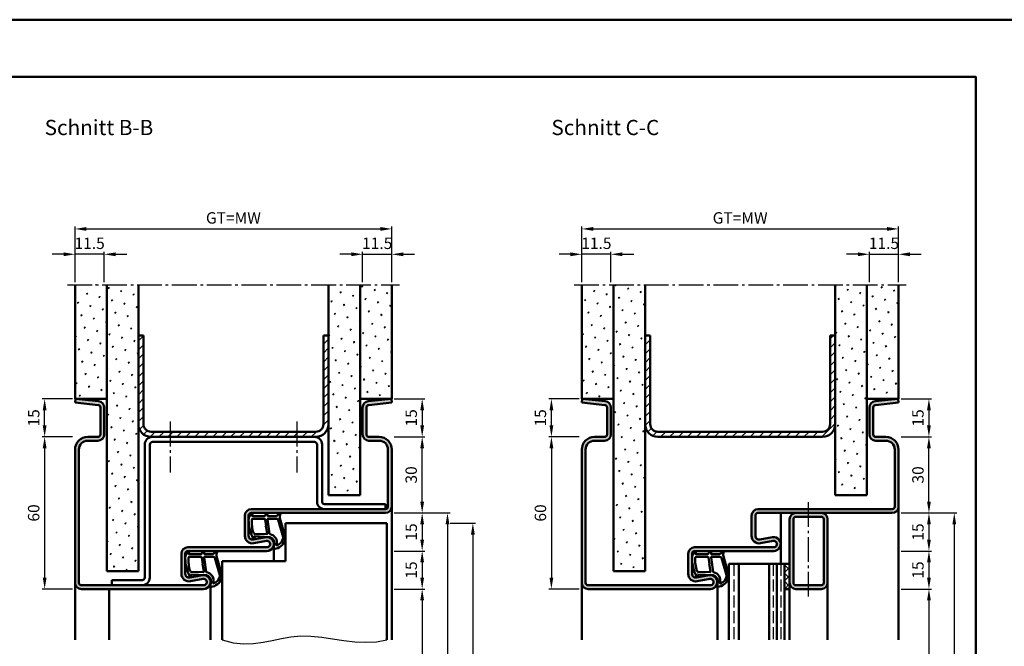
# Model space of a CAD drawing. Units: millimetres. Extents: x 0 to 5670, y -31 to 668.
# Drawn here: x 4325 to 4714, y 421 to 668 of the extents above; entities that cross this region are included whole.
import ezdxf

# ---------------------------------------------------------------- set-up
doc = ezdxf.new("R2010")
doc.units = ezdxf.units.MM
doc.linetypes.add('AM_DIN_F_W050', pattern=[6.25, 4.75, -1.5])
doc.linetypes.add('AM_DIN_G_W050', pattern=[13.75, 9.75, -1.5, 1, -1.5])
for name, color, linetype, lineweight in [('AM_0', 7, 'Continuous', 50), ('AM_1', 14, 'Continuous', 50), ('AM_3', 6, 'AM_DIN_F_W050', 25), ('AM_4', 3, 'Continuous', 25), ('AM_5', 3, 'Continuous', 25), ('AM_7', 4, 'AM_DIN_G_W050', 25), ('AM_8', 1, 'Continuous', 25), ('AM_BOR', 7, 'Continuous', 50)]:
    doc.layers.add(name, color=color, linetype=linetype, lineweight=lineweight)
doc.layers.add('AM_12', color=7, linetype='Continuous', lineweight=50, plot=False)
doc.styles.get("Standard").update_dxf_attribs({"font": 'ISOCP.SHX'})
doc.dimstyles.new('AM_DIN$0', dxfattribs={"dimtxt": 4.5, "dimasz": 4.5, "dimexe": 1, "dimexo": 1, "dimgap": 1.5, "dimtad": 1, "dimdsep": 46, "dimtxsty": 'Standard', "dimcen": 0, "dimclrd": 256, "dimclre": 256, "dimclrt": 2, "dimazin": 2, "dimtp": 0.1, "dimtm": 0.1, "dimtfac": 0.71, "dimtmove": 0, "dimatfit": 3, "dimfxl": 0, "dimlwd": -1, "dimlwe": -1, "dimarcsym": 0})
pattern_1 = [(45, (2715.9464, 1020.9957), (-1.314801, 4.906903), [0.635, -4.445]), (135, (2716.171, 1021.2202), (-4.9069032, 1.3148007), [0.3175, -8.481318]), (135, (2716.227, 1021.2763), (-4.9069032, 1.3148007), [0.254, -8.544818]), (135, (2716.1148, 1021.164), (-4.9069032, 1.3148007), [0.254, -8.544818]), (105, (2716.283, 1021.3324), (-4.906903, 1.314801), [0.2032, -4.8768]), (165, (2716.0586, 1021.108), (-3.592102, -3.592102), [0.2032, -4.8768])]
pattern_2 = [(45, (2715.9464, 1020.9957), (-1.767767, 1.767767), [])]

# ---------------------------------------------------------------- blocks, each defined once
blk = doc.blocks.new('DIN_A3_BOS')
at = {"layer": 'AM_12'}
blk.add_lwpolyline([(0, 0), (420, 0), (420, 297), (0, 297)], close=True, dxfattribs=at)
at = {"layer": 'AM_BOR'}
blk.add_lwpolyline([(20, 10), (410, 10), (410, 287), (20, 287)], close=True, dxfattribs=at)
blk = doc.blocks.new('*D130')
at = {"layer": 'AM_5', "linetype": 'ByBlock'}
for p, q in [((4473, 473.75), (4485, 473.75)), ((4484, 469.25), (4484, 463.25)), ((4473, 458.75), (4485, 458.75))]:
    blk.add_line(p, q, dxfattribs=at)
at = {"layer": 'AM_5'}
for points in [[(4483.25, 469.25), (4484.75, 469.25), (4484, 473.75)], [(4483.25, 463.25), (4484.75, 463.25), (4484, 458.75)]]:
    blk.add_solid(points, dxfattribs=at)
at = {"layer": 'Defpoints', "color": 0}
for p in [(4472, 473.75), (4472, 458.75), (4484, 458.75)]:
    blk.add_point(p, dxfattribs=at)
at = {"layer": 'AM_5', "color": 2, "insert": (4480.25, 466.25), "char_height": 4.5, "attachment_point": 5, "rotation": 90}
blk.add_mtext('15', dxfattribs=at)
blk = doc.blocks.new('*D131')
at = {"layer": 'AM_5', "linetype": 'ByBlock'}
for p, q in [((4473, 458.75), (4485, 458.75)), ((4484, 454.25), (4484, 448.25)), ((4473, 443.75), (4485, 443.75))]:
    blk.add_line(p, q, dxfattribs=at)
at = {"layer": 'AM_5'}
for points in [[(4483.25, 454.25), (4484.75, 454.25), (4484, 458.75)], [(4483.25, 448.25), (4484.75, 448.25), (4484, 443.75)]]:
    blk.add_solid(points, dxfattribs=at)
at = {"layer": 'Defpoints', "color": 0}
for p in [(4472, 458.75), (4472, 443.75), (4484, 443.75)]:
    blk.add_point(p, dxfattribs=at)
at = {"layer": 'AM_5', "color": 2, "insert": (4480.25, 451.25), "char_height": 4.5, "attachment_point": 5, "rotation": 90}
blk.add_mtext('15', dxfattribs=at)
blk = doc.blocks.new('*D132')
at = {"layer": 'AM_5', "linetype": 'ByBlock'}
for p, q in [((4473, 443.75), (4485, 443.75)), ((4484, 439.25), (4484, 288.25)), ((4473, 283.75), (4485, 283.75))]:
    blk.add_line(p, q, dxfattribs=at)
at = {"layer": 'AM_5'}
for points in [[(4483.25, 439.25), (4484.75, 439.25), (4484, 443.75)], [(4483.25, 288.25), (4484.75, 288.25), (4484, 283.75)]]:
    blk.add_solid(points, dxfattribs=at)
at = {"layer": 'Defpoints', "color": 0}
for p in [(4472, 443.75), (4472, 283.75), (4484, 283.75)]:
    blk.add_point(p, dxfattribs=at)
at = {"layer": 'AM_5', "color": 2, "insert": (4480.22, 363.75), "char_height": 4.5, "attachment_point": 5, "rotation": 90}
blk.add_mtext('LDH', dxfattribs=at)
blk = doc.blocks.new('*D133')
at = {"layer": 'AM_5', "linetype": 'ByBlock'}
for p, q in [((4473, 473.75), (4495, 473.75)), ((4494, 469.25), (4494, 288.25)), ((4473, 283.75), (4495, 283.75))]:
    blk.add_line(p, q, dxfattribs=at)
at = {"layer": 'AM_5'}
for points in [[(4493.25, 469.25), (4494.75, 469.25), (4494, 473.75)], [(4493.25, 288.25), (4494.75, 288.25), (4494, 283.75)]]:
    blk.add_solid(points, dxfattribs=at)
at = {"layer": 'Defpoints', "color": 0}
for p in [(4472, 473.75), (4472, 283.75), (4494, 283.75)]:
    blk.add_point(p, dxfattribs=at)
at = {"layer": 'AM_5', "color": 2, "insert": (4490.25, 378.75), "char_height": 4.5, "attachment_point": 5, "rotation": 90}
blk.add_mtext('FMH', dxfattribs=at)
blk = doc.blocks.new('*D134')
at = {"layer": 'AM_5', "linetype": 'ByBlock'}
for p, q in [((4495, 469.75), (4505, 469.75)), ((4504, 465.25), (4504, 295.25)), ((4495, 290.75), (4505, 290.75))]:
    blk.add_line(p, q, dxfattribs=at)
at = {"layer": 'AM_5'}
for points in [[(4503.25, 465.25), (4504.75, 465.25), (4504, 469.75)], [(4503.25, 295.25), (4504.75, 295.25), (4504, 290.75)]]:
    blk.add_solid(points, dxfattribs=at)
at = {"layer": 'Defpoints', "color": 0}
for p in [(4494, 469.75), (4494, 290.75), (4504, 290.75)]:
    blk.add_point(p, dxfattribs=at)
at = {"layer": 'AM_5', "color": 2, "insert": (4500.25, 380.25), "char_height": 4.5, "attachment_point": 5, "rotation": 90}
blk.add_mtext('TAH', dxfattribs=at)
blk = doc.blocks.new('*D135')
at = {"layer": 'AM_5', "linetype": 'ByBlock'}
for p, q in [((4673, 443.75), (4685, 443.75)), ((4684, 439.25), (4684, 348.25)), ((4673, 343.75), (4685, 343.75))]:
    blk.add_line(p, q, dxfattribs=at)
at = {"layer": 'AM_5'}
for points in [[(4683.25, 439.25), (4684.75, 439.25), (4684, 443.75)], [(4683.25, 348.25), (4684.75, 348.25), (4684, 343.75)]]:
    blk.add_solid(points, dxfattribs=at)
at = {"layer": 'Defpoints', "color": 0}
for p in [(4672, 443.75), (4672, 343.75), (4684, 343.75)]:
    blk.add_point(p, dxfattribs=at)
at = {"layer": 'AM_5', "color": 2, "insert": (4680.22, 393.75), "char_height": 4.5, "attachment_point": 5, "rotation": 90}
blk.add_mtext('LDH2', dxfattribs=at)
blk = doc.blocks.new('*D139')
at = {"layer": 'AM_5', "linetype": 'ByBlock'}
for p, q in [((4673, 473.75), (4695, 473.75)), ((4694, 469.25), (4694, 318.25)), ((4673, 313.75), (4695, 313.75))]:
    blk.add_line(p, q, dxfattribs=at)
at = {"layer": 'AM_5'}
for points in [[(4693.25, 469.25), (4694.75, 469.25), (4694, 473.75)], [(4693.25, 318.25), (4694.75, 318.25), (4694, 313.75)]]:
    blk.add_solid(points, dxfattribs=at)
at = {"layer": 'Defpoints', "color": 0}
for p in [(4672, 473.75), (4672, 313.75), (4694, 313.75)]:
    blk.add_point(p, dxfattribs=at)
at = {"layer": 'AM_5', "color": 2, "insert": (4690.25, 393.75), "char_height": 4.5, "attachment_point": 5, "rotation": 90}
blk.add_mtext('FMH2', dxfattribs=at)
blk = doc.blocks.new('*D257')
at = {"layer": 'AM_5', "linetype": 'ByBlock'}
for p, q in [((4346, 503.75), (4334, 503.75)), ((4335, 499.25), (4335, 448.25)), ((4346, 443.75), (4334, 443.75))]:
    blk.add_line(p, q, dxfattribs=at)
at = {"layer": 'AM_5'}
for points in [[(4334.25, 499.25), (4335.75, 499.25), (4335, 503.75)], [(4334.25, 448.25), (4335.75, 448.25), (4335, 443.75)]]:
    blk.add_solid(points, dxfattribs=at)
at = {"layer": 'Defpoints', "color": 0}
for p in [(4347, 503.75), (4335, 443.75), (4347, 443.75)]:
    blk.add_point(p, dxfattribs=at)
at = {"layer": 'AM_5', "color": 2, "insert": (4331.25, 473.75), "char_height": 4.5, "attachment_point": 5, "rotation": 90}
blk.add_mtext('60', dxfattribs=at)
blk = doc.blocks.new('*D258')
at = {"layer": 'AM_5', "linetype": 'ByBlock'}
for p, q in [((4346, 518.75), (4334, 518.75)), ((4335, 508.25), (4335, 514.25)), ((4346, 503.75), (4334, 503.75))]:
    blk.add_line(p, q, dxfattribs=at)
at = {"layer": 'AM_5'}
for points in [[(4334.25, 514.25), (4335.75, 514.25), (4335, 518.75)], [(4334.25, 508.25), (4335.75, 508.25), (4335, 503.75)]]:
    blk.add_solid(points, dxfattribs=at)
at = {"layer": 'Defpoints', "color": 0}
for p in [(4335, 518.75), (4347, 518.75), (4347, 503.75)]:
    blk.add_point(p, dxfattribs=at)
at = {"layer": 'AM_5', "color": 2, "insert": (4331.25, 511.25), "char_height": 4.5, "attachment_point": 5, "rotation": 90}
blk.add_mtext('15', dxfattribs=at)
blk = doc.blocks.new('*D259')
at = {"layer": 'AM_5', "linetype": 'ByBlock'}
for p, q in [((4473, 503.75), (4485, 503.75)), ((4484, 478.25), (4484, 499.25)), ((4473, 473.75), (4485, 473.75))]:
    blk.add_line(p, q, dxfattribs=at)
at = {"layer": 'AM_5'}
for points in [[(4483.25, 499.25), (4484.75, 499.25), (4484, 503.75)], [(4483.25, 478.25), (4484.75, 478.25), (4484, 473.75)]]:
    blk.add_solid(points, dxfattribs=at)
at = {"layer": 'Defpoints', "color": 0}
for p in [(4472, 503.75), (4484, 503.75), (4472, 473.75)]:
    blk.add_point(p, dxfattribs=at)
at = {"layer": 'AM_5', "color": 2, "insert": (4480.25, 488.75), "char_height": 4.5, "attachment_point": 5, "rotation": 90}
blk.add_mtext('30', dxfattribs=at)
blk = doc.blocks.new('*D260')
at = {"layer": 'AM_5', "linetype": 'ByBlock'}
for p, q in [((4473, 518.75), (4485, 518.75)), ((4484, 514.25), (4484, 508.25)), ((4473, 503.75), (4485, 503.75))]:
    blk.add_line(p, q, dxfattribs=at)
at = {"layer": 'AM_5'}
for points in [[(4483.25, 514.25), (4484.75, 514.25), (4484, 518.75)], [(4483.25, 508.25), (4484.75, 508.25), (4484, 503.75)]]:
    blk.add_solid(points, dxfattribs=at)
at = {"layer": 'Defpoints', "color": 0}
for p in [(4472, 518.75), (4472, 503.75), (4484, 503.75)]:
    blk.add_point(p, dxfattribs=at)
at = {"layer": 'AM_5', "color": 2, "insert": (4480.25, 511.25), "char_height": 4.5, "attachment_point": 5, "rotation": 90}
blk.add_mtext('15', dxfattribs=at)
blk = doc.blocks.new('*D261')
at = {"layer": 'AM_5', "linetype": 'ByBlock'}
for p, q in [((4342.5, 575.75), (4338, 575.75)), ((4347, 564.75), (4347, 576.75)), ((4358.5, 575.75), (4347, 575.75)), ((4358.5, 564.75), (4358.5, 576.75)), ((4363, 575.75), (4367.5, 575.75))]:
    blk.add_line(p, q, dxfattribs=at)
at = {"layer": 'AM_5'}
for points in [[(4342.5, 576.5), (4342.5, 575), (4347, 575.75)], [(4363, 576.5), (4363, 575), (4358.5, 575.75)]]:
    blk.add_solid(points, dxfattribs=at)
at = {"layer": 'Defpoints', "color": 0}
for p in [(4347, 575.75), (4347, 563.75), (4358.5, 563.75)]:
    blk.add_point(p, dxfattribs=at)
at = {"layer": 'AM_5', "color": 2, "insert": (4352.75, 579.5), "char_height": 4.5, "attachment_point": 5}
blk.add_mtext('11.5', dxfattribs=at)
blk = doc.blocks.new('*D262')
at = {"layer": 'AM_5', "linetype": 'ByBlock'}
for p, q in [((4456, 575.75), (4451.5, 575.75)), ((4460.5, 564.75), (4460.5, 576.75)), ((4460.5, 575.75), (4472, 575.75)), ((4472, 564.75), (4472, 576.75)), ((4476.5, 575.75), (4481, 575.75))]:
    blk.add_line(p, q, dxfattribs=at)
at = {"layer": 'AM_5'}
for points in [[(4456, 576.5), (4456, 575), (4460.5, 575.75)], [(4476.5, 576.5), (4476.5, 575), (4472, 575.75)]]:
    blk.add_solid(points, dxfattribs=at)
at = {"layer": 'Defpoints', "color": 0}
for p in [(4472, 575.75), (4460.5, 563.75), (4472, 563.75)]:
    blk.add_point(p, dxfattribs=at)
at = {"layer": 'AM_5', "color": 2, "insert": (4466.25, 579.5), "char_height": 4.5, "attachment_point": 5}
blk.add_mtext('11.5', dxfattribs=at)
blk = doc.blocks.new('*D263')
at = {"layer": 'AM_5', "linetype": 'ByBlock'}
for p, q in [((4347, 564.75), (4347, 586.75)), ((4351.5, 585.75), (4467.5, 585.75)), ((4472, 564.75), (4472, 586.75))]:
    blk.add_line(p, q, dxfattribs=at)
at = {"layer": 'AM_5'}
for points in [[(4351.5, 586.5), (4351.5, 585), (4347, 585.75)], [(4467.5, 586.5), (4467.5, 585), (4472, 585.75)]]:
    blk.add_solid(points, dxfattribs=at)
at = {"layer": 'Defpoints', "color": 0}
for p in [(4472, 585.75), (4347, 563.75), (4472, 563.75)]:
    blk.add_point(p, dxfattribs=at)
at = {"layer": 'AM_5', "color": 2, "insert": (4409.5, 589.51), "char_height": 4.5, "attachment_point": 5}
blk.add_mtext('GT=MW', dxfattribs=at)
blk = doc.blocks.new('*D264')
at = {"layer": 'AM_5', "linetype": 'ByBlock'}
for p, q in [((4546, 503.75), (4534, 503.75)), ((4535, 499.25), (4535, 448.25)), ((4546, 443.75), (4534, 443.75))]:
    blk.add_line(p, q, dxfattribs=at)
at = {"layer": 'AM_5'}
for points in [[(4534.25, 499.25), (4535.75, 499.25), (4535, 503.75)], [(4534.25, 448.25), (4535.75, 448.25), (4535, 443.75)]]:
    blk.add_solid(points, dxfattribs=at)
at = {"layer": 'Defpoints', "color": 0}
for p in [(4547, 503.75), (4535, 443.75), (4547, 443.75)]:
    blk.add_point(p, dxfattribs=at)
at = {"layer": 'AM_5', "color": 2, "insert": (4531.25, 473.75), "char_height": 4.5, "attachment_point": 5, "rotation": 90}
blk.add_mtext('60', dxfattribs=at)
blk = doc.blocks.new('*D265')
at = {"layer": 'AM_5', "linetype": 'ByBlock'}
for p, q in [((4546, 518.75), (4534, 518.75)), ((4535, 508.25), (4535, 514.25)), ((4546, 503.75), (4534, 503.75))]:
    blk.add_line(p, q, dxfattribs=at)
at = {"layer": 'AM_5'}
for points in [[(4534.25, 514.25), (4535.75, 514.25), (4535, 518.75)], [(4534.25, 508.25), (4535.75, 508.25), (4535, 503.75)]]:
    blk.add_solid(points, dxfattribs=at)
at = {"layer": 'Defpoints', "color": 0}
for p in [(4535, 518.75), (4547, 518.75), (4547, 503.75)]:
    blk.add_point(p, dxfattribs=at)
at = {"layer": 'AM_5', "color": 2, "insert": (4531.25, 511.25), "char_height": 4.5, "attachment_point": 5, "rotation": 90}
blk.add_mtext('15', dxfattribs=at)
blk = doc.blocks.new('*D267')
at = {"layer": 'AM_5', "linetype": 'ByBlock'}
for p, q in [((4673, 473.75), (4685, 473.75)), ((4684, 469.25), (4684, 463.25)), ((4673, 458.75), (4685, 458.75))]:
    blk.add_line(p, q, dxfattribs=at)
at = {"layer": 'AM_5'}
for points in [[(4683.25, 469.25), (4684.75, 469.25), (4684, 473.75)], [(4683.25, 463.25), (4684.75, 463.25), (4684, 458.75)]]:
    blk.add_solid(points, dxfattribs=at)
at = {"layer": 'Defpoints', "color": 0}
for p in [(4672, 473.75), (4672, 458.75), (4684, 458.75)]:
    blk.add_point(p, dxfattribs=at)
at = {"layer": 'AM_5', "color": 2, "insert": (4680.25, 466.25), "char_height": 4.5, "attachment_point": 5, "rotation": 90}
blk.add_mtext('15', dxfattribs=at)
blk = doc.blocks.new('*D268')
at = {"layer": 'AM_5', "linetype": 'ByBlock'}
for p, q in [((4673, 458.75), (4685, 458.75)), ((4684, 454.25), (4684, 448.25)), ((4673, 443.75), (4685, 443.75))]:
    blk.add_line(p, q, dxfattribs=at)
at = {"layer": 'AM_5'}
for points in [[(4683.25, 454.25), (4684.75, 454.25), (4684, 458.75)], [(4683.25, 448.25), (4684.75, 448.25), (4684, 443.75)]]:
    blk.add_solid(points, dxfattribs=at)
at = {"layer": 'Defpoints', "color": 0}
for p in [(4672, 458.75), (4672, 443.75), (4684, 443.75)]:
    blk.add_point(p, dxfattribs=at)
at = {"layer": 'AM_5', "color": 2, "insert": (4680.25, 451.25), "char_height": 4.5, "attachment_point": 5, "rotation": 90}
blk.add_mtext('15', dxfattribs=at)
blk = doc.blocks.new('*D266')
at = {"layer": 'AM_5', "linetype": 'ByBlock'}
for p, q in [((4673, 503.75), (4685, 503.75)), ((4684, 478.25), (4684, 499.25)), ((4673, 473.75), (4685, 473.75))]:
    blk.add_line(p, q, dxfattribs=at)
at = {"layer": 'AM_5'}
for points in [[(4683.25, 499.25), (4684.75, 499.25), (4684, 503.75)], [(4683.25, 478.25), (4684.75, 478.25), (4684, 473.75)]]:
    blk.add_solid(points, dxfattribs=at)
at = {"layer": 'Defpoints', "color": 0}
for p in [(4672, 503.75), (4684, 503.75), (4672, 473.75)]:
    blk.add_point(p, dxfattribs=at)
at = {"layer": 'AM_5', "color": 2, "insert": (4680.25, 488.75), "char_height": 4.5, "attachment_point": 5, "rotation": 90}
blk.add_mtext('30', dxfattribs=at)
blk = doc.blocks.new('*D269')
at = {"layer": 'AM_5', "linetype": 'ByBlock'}
for p, q in [((4673, 518.75), (4685, 518.75)), ((4684, 514.25), (4684, 508.25)), ((4673, 503.75), (4685, 503.75))]:
    blk.add_line(p, q, dxfattribs=at)
at = {"layer": 'AM_5'}
for points in [[(4683.25, 514.25), (4684.75, 514.25), (4684, 518.75)], [(4683.25, 508.25), (4684.75, 508.25), (4684, 503.75)]]:
    blk.add_solid(points, dxfattribs=at)
at = {"layer": 'Defpoints', "color": 0}
for p in [(4672, 518.75), (4672, 503.75), (4684, 503.75)]:
    blk.add_point(p, dxfattribs=at)
at = {"layer": 'AM_5', "color": 2, "insert": (4680.25, 511.25), "char_height": 4.5, "attachment_point": 5, "rotation": 90}
blk.add_mtext('15', dxfattribs=at)
blk = doc.blocks.new('*D270')
at = {"layer": 'AM_5', "linetype": 'ByBlock'}
for p, q in [((4542.5, 575.75), (4538, 575.75)), ((4547, 564.75), (4547, 576.75)), ((4558.5, 575.75), (4547, 575.75)), ((4558.5, 564.75), (4558.5, 576.75)), ((4563, 575.75), (4567.5, 575.75))]:
    blk.add_line(p, q, dxfattribs=at)
at = {"layer": 'AM_5'}
for points in [[(4542.5, 576.5), (4542.5, 575), (4547, 575.75)], [(4563, 576.5), (4563, 575), (4558.5, 575.75)]]:
    blk.add_solid(points, dxfattribs=at)
at = {"layer": 'Defpoints', "color": 0}
for p in [(4547, 575.75), (4547, 563.75), (4558.5, 563.75)]:
    blk.add_point(p, dxfattribs=at)
at = {"layer": 'AM_5', "color": 2, "insert": (4552.75, 579.5), "char_height": 4.5, "attachment_point": 5}
blk.add_mtext('11.5', dxfattribs=at)
blk = doc.blocks.new('*D271')
at = {"layer": 'AM_5', "linetype": 'ByBlock'}
for p, q in [((4656, 575.75), (4651.5, 575.75)), ((4660.5, 564.75), (4660.5, 576.75)), ((4660.5, 575.75), (4672, 575.75)), ((4672, 564.75), (4672, 576.75)), ((4676.5, 575.75), (4681, 575.75))]:
    blk.add_line(p, q, dxfattribs=at)
at = {"layer": 'AM_5'}
for points in [[(4656, 576.5), (4656, 575), (4660.5, 575.75)], [(4676.5, 576.5), (4676.5, 575), (4672, 575.75)]]:
    blk.add_solid(points, dxfattribs=at)
at = {"layer": 'Defpoints', "color": 0}
for p in [(4672, 575.75), (4660.5, 563.75), (4672, 563.75)]:
    blk.add_point(p, dxfattribs=at)
at = {"layer": 'AM_5', "color": 2, "insert": (4666.25, 579.5), "char_height": 4.5, "attachment_point": 5}
blk.add_mtext('11.5', dxfattribs=at)
blk = doc.blocks.new('*D272')
at = {"layer": 'AM_5', "linetype": 'ByBlock'}
for p, q in [((4547, 564.75), (4547, 586.75)), ((4551.5, 585.75), (4667.5, 585.75)), ((4672, 564.75), (4672, 586.75))]:
    blk.add_line(p, q, dxfattribs=at)
at = {"layer": 'AM_5'}
for points in [[(4551.5, 586.5), (4551.5, 585), (4547, 585.75)], [(4667.5, 586.5), (4667.5, 585), (4672, 585.75)]]:
    blk.add_solid(points, dxfattribs=at)
at = {"layer": 'Defpoints', "color": 0}
for p in [(4672, 585.75), (4547, 563.75), (4672, 563.75)]:
    blk.add_point(p, dxfattribs=at)
at = {"layer": 'AM_5', "color": 2, "insert": (4609.5, 589.51), "char_height": 4.5, "attachment_point": 5}
blk.add_mtext('GT=MW', dxfattribs=at)

msp = doc.modelspace()

# ---------------------------------------------------------------- hatches: boundary and pattern name
at = {"layer": 'AM_8'}
h = msp.add_hatch(dxfattribs=at)
h.set_pattern_fill('SWAMP', color=256, scale=0.2, angle=45)
h.set_pattern_definition(pattern_1)
h.paths.add_polyline_path([(4359.5, 563.75), (4347, 563.75), (4347, 518.75), (4359.5, 518.75)])
h = msp.add_hatch(dxfattribs=at)
h.set_pattern_fill('SWAMP', color=256, scale=0.2, angle=45)
h.set_pattern_definition(pattern_1)
h.paths.add_polyline_path([(4359.5, 450.75), (4372, 450.75), (4372, 563.75), (4359.5, 563.75)])
h = msp.add_hatch(dxfattribs=at)
h.set_pattern_fill('SWAMP', color=256, scale=0.2, angle=45)
h.set_pattern_definition(pattern_1)
h.paths.add_polyline_path([(4447, 480.75), (4459.5, 480.75), (4459.5, 563.75), (4447, 563.75)])
h = msp.add_hatch(dxfattribs=at)
h.set_pattern_fill('SWAMP', color=256, scale=0.2, angle=45)
h.set_pattern_definition(pattern_1)
h.paths.add_polyline_path([(4472, 563.75), (4459.5, 563.75), (4459.5, 518.75), (4472, 518.75)])
h = msp.add_hatch(dxfattribs=at)
h.set_pattern_fill('SWAMP', color=256, scale=0.2, angle=45)
h.set_pattern_definition(pattern_1)
h.paths.add_polyline_path([(4547, 518.75), (4559.5, 518.75), (4559.5, 563.75), (4547, 563.75)])
h = msp.add_hatch(dxfattribs=at)
h.set_pattern_fill('SWAMP', color=256, scale=0.2, angle=45)
h.set_pattern_definition(pattern_1)
h.paths.add_polyline_path([(4559.5, 450.75), (4572, 450.75), (4572, 563.75), (4559.5, 563.75)])
h = msp.add_hatch(dxfattribs=at)
h.set_pattern_fill('SWAMP', color=256, scale=0.2, angle=45)
h.set_pattern_definition(pattern_1)
h.paths.add_polyline_path([(4647, 480.75), (4659.5, 480.75), (4659.5, 563.75), (4647, 563.75)])
h = msp.add_hatch(dxfattribs=at)
h.set_pattern_fill('SWAMP', color=256, scale=0.2, angle=45)
h.set_pattern_definition(pattern_1)
h.paths.add_polyline_path([(4659.5, 518.75), (4672, 518.75), (4672, 563.75), (4659.5, 563.75)])
h = msp.add_hatch(dxfattribs=at)
h.set_pattern_fill('_U', color=256, scale=2.5, angle=45, pattern_type=0)
h.set_pattern_definition(pattern_2)
h.paths.add_polyline_path([(4447, 508.75), (4447, 543.75), (4445, 543.75), (4445, 508.75, -0.4142136), (4442, 505.75), (4377, 505.75, -0.4142136), (4374, 508.75), (4374, 543.75), (4372, 543.75), (4372, 508.75, 0.4142136), (4377, 503.75), (4442, 503.75, 0.4142136)])
h = msp.add_hatch(dxfattribs=at)
h.set_pattern_fill('_U', color=256, scale=2.5, angle=45, pattern_type=0)
h.set_pattern_definition(pattern_2)
h.paths.add_polyline_path([(4647, 508.75), (4647, 543.75), (4645, 543.75), (4645, 508.75, -0.4142136), (4642, 505.75), (4577, 505.75, -0.4142136), (4574, 508.75), (4574, 543.75), (4572, 543.75), (4572, 508.75, 0.4142136), (4577, 503.75), (4642, 503.75, 0.4142136)])
h = msp.add_hatch(color=256, dxfattribs=at)
h.dxf.hatch_style = 1
h.paths.add_polyline_path([(4472, 476.25), (4472, 498.75, 0.4142136), (4467, 503.75), (4463, 503.75, -0.4142136), (4462, 504.75), (4462, 515.307, -0.383864), (4462.895, 516.301), (4472, 517.258), (4471.843, 518.75), (4462.739, 517.793, 0.383864), (4460.5, 515.307), (4460.5, 504.75, 0.4142136), (4463, 502.25), (4467, 502.25, -0.4142136), (4470.5, 498.75), (4470.5, 476.25, -0.4142136), (4469.5, 475.25), (4416.5, 475.25, 0.4142136), (4414, 472.75), (4414, 464.75, 0.4693847), (4417.551, 461.801), (4422.521, 462.729, -1.0968549), (4422.75, 460.25), (4391.5, 460.25, 0.4142136), (4389, 457.75), (4389, 449.75, 0.4693847), (4392.551, 446.801), (4397.521, 447.729, -1.0968549), (4397.75, 445.25), (4349.5, 445.25, -0.4142136), (4348.5, 446.25), (4348.5, 498.75, -0.4142136), (4352, 502.25), (4356, 502.25, 0.4142136), (4358.5, 504.75), (4358.5, 515.307, 0.383864), (4356.261, 517.793), (4347.157, 518.75), (4347, 517.258), (4356.105, 516.301, -0.383864), (4357, 515.307), (4357, 504.75, -0.4142136), (4356, 503.75), (4352, 503.75, 0.4142136), (4347, 498.75), (4347, 446.25, 0.4142136), (4349.5, 443.75), (4397.75, 443.75, 1.0968549), (4397.245, 449.203), (4392.275, 448.275, -0.4693847), (4390.5, 449.75), (4390.5, 457.75, -0.4142136), (4391.5, 458.75), (4422.75, 458.75, 1.0968549), (4422.245, 464.203), (4417.275, 463.275, -0.4693847), (4415.5, 464.75), (4415.5, 472.75, -0.4142136), (4416.5, 473.75), (4469.5, 473.75, 0.4142136)])
h = msp.add_hatch(color=256, dxfattribs=at)
h.dxf.hatch_style = 1
h.paths.add_polyline_path([(4672, 476.25), (4672, 498.75, 0.4142136), (4667, 503.75), (4663, 503.75, -0.4142136), (4662, 504.75), (4662, 515.307, -0.383864), (4662.895, 516.301), (4672, 517.258), (4671.843, 518.75), (4662.739, 517.793, 0.383864), (4660.5, 515.307), (4660.5, 504.75, 0.4142136), (4663, 502.25), (4667, 502.25, -0.4142136), (4670.5, 498.75), (4670.5, 476.25, -0.4142136), (4669.5, 475.25), (4616.5, 475.25, 0.4142136), (4614, 472.75), (4614, 464.75, 0.4693847), (4617.551, 461.801), (4622.521, 462.729, -1.0968549), (4622.75, 460.25), (4591.5, 460.25, 0.4142136), (4589, 457.75), (4589, 449.75, 0.4693847), (4592.551, 446.801), (4597.521, 447.729, -1.0968549), (4597.75, 445.25), (4549.5, 445.25, -0.4142136), (4548.5, 446.25), (4548.5, 498.75, -0.4142136), (4552, 502.25), (4556, 502.25, 0.4142136), (4558.5, 504.75), (4558.5, 515.307, 0.383864), (4556.261, 517.793), (4547.157, 518.75), (4547, 517.258), (4556.105, 516.301, -0.383864), (4557, 515.307), (4557, 504.75, -0.4142136), (4556, 503.75), (4552, 503.75, 0.4142136), (4547, 498.75), (4547, 446.25, 0.4142136), (4549.5, 443.75), (4597.75, 443.75, 1.0968549), (4597.245, 449.203), (4592.275, 448.275, -0.4693847), (4590.5, 449.75), (4590.5, 457.75, -0.4142136), (4591.5, 458.75), (4622.75, 458.75, 1.0968549), (4622.245, 464.203), (4617.275, 463.275, -0.4693847), (4615.5, 464.75), (4615.5, 472.75, -0.4142136), (4616.5, 473.75), (4669.5, 473.75, 0.4142136)])
h = msp.add_hatch(color=256, dxfattribs=at)
h.dxf.hatch_style = 1
h.paths.add_polyline_path([(4641.5, 473.75, -0.4142136), (4644, 471.25), (4644, 446.25, -0.4142136), (4641.5, 443.75), (4631.5, 443.75, -0.4142136), (4629, 446.25), (4629, 471.25, -0.4142136), (4631.5, 473.75)])
h.paths.add_polyline_path([(4631.5, 472.25, 0.4142136), (4630.5, 471.25), (4630.5, 446.25, 0.4142136), (4631.5, 445.25), (4641.5, 445.25, 0.4142136), (4642.5, 446.25), (4642.5, 471.25, 0.4142136), (4641.5, 472.25)], flags=16)
h = msp.add_hatch(dxfattribs=at)
h.set_pattern_fill('_U', color=256, scale=2.3, angle=135, double=1, pattern_type=0)
h.set_pattern_definition([(135, (2715.9464, 1020.9957), (-1.6263456, -1.6263456), []), (225, (2715.9464, 1020.9957), (1.6263456, -1.6263456), [])])
h.paths.add_polyline_path([(4629, 453.75), (4627, 453.75), (4627, 443.75), (4629, 443.75)])

# ---------------------------------------------------------------- linework, layer by layer
at = {"layer": 'AM_0'}
for p, q in [((4347, 518.75), (4347, 563.75)), ((4359.5, 450.75), (4359.5, 563.75)), ((4372, 450.75), (4372, 563.75)), ((4447, 480.75), (4447, 563.75)), ((4459.5, 480.75), (4459.5, 563.75)), ((4472, 518.75), (4472, 563.75)), ((4547, 518.75), (4547, 563.75)), ((4559.5, 450.75), (4559.5, 563.75)), ((4572, 450.75), (4572, 563.75)), ((4647, 480.75), (4647, 563.75)), ((4659.5, 480.75), (4659.5, 563.75)), ((4672, 518.75), (4672, 563.75)), ((4372, 543.75), (4374, 543.75)), ((4374, 508.75), (4374, 543.75)), ((4445, 543.75), (4447, 543.75)), ((4445, 508.75), (4445, 543.75)), ((4572, 543.75), (4574, 543.75)), ((4574, 508.75), (4574, 543.75)), ((4645, 543.75), (4647, 543.75)), ((4645, 508.75), (4645, 543.75)), ((4347.157, 518.75), (4347, 517.258)), ((4359.5, 518.75), (4347, 518.75)), ((4347, 517.258), (4356.105, 516.301)), ((4347.157, 518.75), (4356.261, 517.793)), ((4459.5, 518.75), (4472, 518.75)), ((4471.843, 518.75), (4462.739, 517.793)), ((4472, 517.258), (4462.895, 516.301)), ((4471.843, 518.75), (4472, 517.258)), ((4547.157, 518.75), (4547, 517.258)), ((4559.5, 518.75), (4547, 518.75)), ((4547, 517.258), (4556.105, 516.301)), ((4547.157, 518.75), (4556.261, 517.793)), ((4659.5, 518.75), (4672, 518.75)), ((4671.843, 518.75), (4662.739, 517.793)), ((4672, 517.258), (4662.895, 516.301)), ((4671.843, 518.75), (4672, 517.258)), ((4357, 515.307), (4357, 504.75)), ((4358.5, 515.307), (4358.5, 504.75)), ((4460.5, 515.307), (4460.5, 504.75)), ((4462, 515.307), (4462, 504.75)), ((4557, 515.307), (4557, 504.75)), ((4558.5, 515.307), (4558.5, 504.75)), ((4660.5, 515.307), (4660.5, 504.75)), ((4662, 515.307), (4662, 504.75)), ((4377, 505.75), (4442, 505.75)), ((4577, 505.75), (4642, 505.75)), ((4356, 503.75), (4352, 503.75)), ((4356, 502.25), (4352, 502.25)), ((4377, 503.75), (4442, 503.75)), ((4377.5, 501.75), (4441.5, 501.75)), ((4463, 503.75), (4467, 503.75)), ((4463, 502.25), (4467, 502.25)), ((4556, 503.75), (4552, 503.75)), ((4556, 502.25), (4552, 502.25)), ((4577, 503.75), (4642, 503.75)), ((4663, 503.75), (4667, 503.75)), ((4663, 502.25), (4667, 502.25)), ((4347, 498.75), (4347, 446.25)), ((4348.5, 498.75), (4348.5, 446.25)), ((4374.5, 448.25), (4374.5, 500.75)), ((4376.5, 448.25), (4376.5, 500.75)), ((4442.5, 478.25), (4442.5, 500.75)), ((4444.5, 478.25), (4444.5, 500.75)), ((4470.5, 498.75), (4470.5, 476.25)), ((4472, 498.75), (4472, 476.25)), ((4547, 498.75), (4547, 446.25)), ((4548.5, 498.75), (4548.5, 446.25)), ((4670.5, 498.75), (4670.5, 476.25)), ((4672, 498.75), (4672, 476.25)), ((4447, 480.75), (4459.5, 480.75)), ((4647, 480.75), (4659.5, 480.75)), ((4416.5, 475.25), (4469.5, 475.25)), ((4469.5, 477.25), (4445.5, 477.25)), ((4469.5, 475.25), (4469.5, 477.25)), ((4616.5, 475.25), (4669.5, 475.25)), ((4414, 464.75), (4414, 472.75)), ((4415.5, 464.75), (4415.5, 472.75)), ((4469.5, 473.75), (4416.5, 473.75)), ((4614, 464.75), (4614, 472.75)), ((4615.5, 464.75), (4615.5, 472.75)), ((4669.5, 473.75), (4616.5, 473.75)), ((4629, 443.75), (4629, 471.25)), ((4630.5, 446.25), (4630.5, 471.25)), ((4641.5, 472.25), (4631.5, 472.25)), ((4642.5, 446.25), (4642.5, 471.25)), ((4644, 446.25), (4644, 471.25)), ((4430, 469.75), (4470, 469.75)), ((4430, 469.75), (4430, 454.75)), ((4470, 469.75), (4470, 423.75)), ((4422.245, 464.203), (4417.275, 463.275)), ((4422.521, 462.729), (4417.551, 461.801)), ((4622.245, 464.203), (4617.275, 463.275)), ((4622.521, 462.729), (4617.551, 461.801)), ((4391.5, 460.25), (4422.75, 460.25)), ((4391.5, 458.75), (4422.75, 458.75)), ((4591.5, 460.25), (4622.75, 460.25)), ((4591.5, 458.75), (4622.75, 458.75)), ((4389, 449.75), (4389, 457.75)), ((4390.5, 449.75), (4390.5, 457.75)), ((4405, 454.75), (4405, 423.75)), ((4405, 454.75), (4430, 454.75)), ((4589, 449.75), (4589, 457.75)), ((4590.5, 449.75), (4590.5, 457.75)), ((4629, 453.75), (4605, 453.75)), ((4605, 453.75), (4605, 423.75)), ((4609, 453.75), (4609, 423.75)), ((4621, 453.75), (4621, 423.75)), ((4624, 453.75), (4624, 423.75)), ((4627, 453.75), (4627, 423.75)), ((4372, 450.75), (4359.5, 450.75)), ((4361.5, 447.25), (4373.5, 447.25)), ((4361.5, 447.25), (4361.5, 445.25)), ((4397.245, 449.203), (4392.275, 448.275)), ((4397.521, 447.729), (4392.551, 446.801)), ((4572, 450.75), (4559.5, 450.75)), ((4597.245, 449.203), (4592.275, 448.275)), ((4597.521, 447.729), (4592.551, 446.801)), ((4349.5, 445.25), (4397.75, 445.25)), ((4397.75, 443.75), (4349.5, 443.75)), ((4549.5, 445.25), (4597.75, 445.25)), ((4597.75, 443.75), (4549.5, 443.75)), ((4627, 443.75), (4629, 443.75)), ((4631.5, 445.25), (4641.5, 445.25)), ((4631.5, 443.75), (4641.5, 443.75))]:
    msp.add_line(p, q, dxfattribs=at)
for centre, radius, start, end in [((4356, 515.307), 2.5, 0, 84), ((4463, 515.307), 2.5, 96, 180), ((4556, 515.307), 2.5, 0, 84), ((4663, 515.307), 2.5, 96, 180), ((4356, 515.307), 1, 0, 84), ((4463, 515.307), 1, 96, 180), ((4556, 515.307), 1, 0, 84), ((4663, 515.307), 1, 96, 180), ((4377, 508.75), 5, 180, 270), ((4377, 508.75), 3, 180, 270), ((4442, 508.75), 5, 270, 0), ((4442, 508.75), 3, 270, 0), ((4577, 508.75), 5, 180, 270), ((4577, 508.75), 3, 180, 270), ((4642, 508.75), 5, 270, 0), ((4642, 508.75), 3, 270, 0), ((4352, 498.75), 5, 90, 180), ((4352, 498.75), 3.5, 90, 180), ((4356, 504.75), 2.5, 270, 0), ((4356, 504.75), 1, 270, 0), ((4377.5, 500.75), 3, 90, 180), ((4377.5, 500.75), 1, 90, 180), ((4441.5, 500.75), 3, 0, 90), ((4441.5, 500.75), 1, 0, 90), ((4463, 504.75), 2.5, 180, 270), ((4463, 504.75), 1, 180, 270), ((4467, 498.75), 5, 0, 90), ((4467, 498.75), 3.5, 0, 90), ((4552, 498.75), 5, 90, 180), ((4552, 498.75), 3.5, 90, 180), ((4556, 504.75), 2.5, 270, 0), ((4556, 504.75), 1, 270, 0), ((4663, 504.75), 2.5, 180, 270), ((4663, 504.75), 1, 180, 270), ((4667, 498.75), 5, 0, 90), ((4667, 498.75), 3.5, 0, 90), ((4445.5, 478.25), 3, 180, 270), ((4445.5, 478.25), 1, 180, 270), ((4416.5, 472.75), 2.5, 90, 180), ((4469.5, 476.25), 1, 270, 0), ((4469.5, 476.25), 2.5, 270, 0), ((4616.5, 472.75), 2.5, 90, 180), ((4669.5, 476.25), 1, 270, 0), ((4669.5, 476.25), 2.5, 270, 0), ((4416.5, 472.75), 1, 90, 180), ((4616.5, 472.75), 1, 90, 180), ((4631.5, 471.25), 2.5, 90, 180), ((4631.5, 471.25), 1, 90, 180), ((4641.5, 471.25), 2.5, 0, 90), ((4641.5, 471.25), 1, 0, 90), ((4417, 464.75), 3, 180, 280.57858), ((4417, 464.75), 1.5, 180, 280.57858), ((4422.75, 461.5), 2.75, 270, 100.57858), ((4422.75, 461.5), 1.25, 270, 100.57858), ((4617, 464.75), 3, 180, 280.57858), ((4617, 464.75), 1.5, 180, 280.57858), ((4622.75, 461.5), 2.75, 270, 100.57858), ((4622.75, 461.5), 1.25, 270, 100.57858), ((4391.5, 457.75), 2.5, 90, 180), ((4391.5, 457.75), 1, 90, 180), ((4591.5, 457.75), 2.5, 90, 180), ((4591.5, 457.75), 1, 90, 180), ((4373.5, 448.25), 1, 270, 0), ((4373.5, 448.25), 3, 270, 0), ((4392, 449.75), 3, 180, 280.57858), ((4392, 449.75), 1.5, 180, 280.57858), ((4397.75, 446.5), 2.75, 270, 100.57858), ((4397.75, 446.5), 1.25, 270, 100.57858), ((4592, 449.75), 3, 180, 280.57858), ((4592, 449.75), 1.5, 180, 280.57858), ((4597.75, 446.5), 2.75, 270, 100.57858), ((4597.75, 446.5), 1.25, 270, 100.57858), ((4349.5, 446.25), 2.5, 180, 270), ((4349.5, 446.25), 1, 180, 270), ((4549.5, 446.25), 2.5, 180, 270), ((4549.5, 446.25), 1, 180, 270), ((4631.5, 446.25), 2.5, 180, 270), ((4631.5, 446.25), 1, 180, 270), ((4641.5, 446.25), 1, 270, 0), ((4641.5, 446.25), 2.5, 270, 0)]:
    msp.add_arc(centre, radius, start, end, dxfattribs=at)
at = {"layer": 'AM_1'}
for p, q in [((4472, 476.25), (4472, 423.75)), ((4672, 423.75), (4672, 476.25)), ((4625.5, 473.75), (4625.5, 453.75)), ((4425.5, 461.5), (4425.5, 454.75)), ((4347, 446.25), (4347, 423.75)), ((4360.5, 443.75), (4360.5, 423.75)), ((4400.5, 446.5), (4400.5, 423.75)), ((4547, 446.25), (4547, 423.75)), ((4600.5, 446.5), (4600.5, 423.75)), ((4629, 423.75), (4629, 443.75)), ((4644, 423.75), (4644, 446.25))]:
    msp.add_line(p, q, dxfattribs=at)
for points in [[(4416.45, 473.6, -0.8225617), (4417.002, 473.397), (4416.828, 472.547), (4421.795, 472.547), (4422.669, 473.669, -0.7467354), (4422.991, 473.574), (4423.006, 472.547), (4426.456, 472.547, 0.2039215), (4426.816, 472.701), (4427.762, 473.688, -0.8105302), (4428.094, 473.481), (4428.059, 473.382, 0.1645), (4427.87, 471.708), (4429.958, 464.402, -0.0661149), (4429.983, 463.555, -0.2820378), (4426.328, 459.693, -0.1590275), (4425.285, 459.791, -0.3764163), (4425.176, 460.032), (4425.655, 461.449, 0.3762127), (4423.86, 464.264), (4417.746, 464.544), (4417.922, 463.922, -0.7987948), (4417.315, 463.715, -0.1245897), (4415.507, 470.989, -0.1623187)], [(4417.245, 471.497), (4421.703, 471.497, -0.3782425), (4422.001, 471.235), (4422.371, 468.578, -0.236068), (4422.341, 468.493), (4422.233, 468.389, 0.5), (4422.253, 468.231), (4422.384, 468.156, -0.236068), (4422.433, 468.082), (4422.785, 465.52, -0.4511235), (4422.636, 465.351), (4417.881, 465.536, -0.3316729), (4417.402, 465.893, -0.0849517), (4416.745, 470.999, -0.4135048)], [(4423.23, 471.497), (4426.442, 471.497, -0.3015522), (4427.133, 471.039), (4429.081, 464.182, -0.0278584), (4429.106, 463.76, -0.2581461), (4426.751, 460.946, -0.6319644), (4426.517, 461.21, 0.4552489), (4423.993, 465.351, -0.3823944), (4423.792, 465.526), (4423.007, 471.245, -0.4511235)], [(4391.45, 458.6, -0.8225617), (4392.002, 458.397), (4391.828, 457.547), (4396.795, 457.547), (4397.669, 458.669, -0.7467354), (4397.991, 458.574), (4398.006, 457.547), (4401.456, 457.547, 0.2039215), (4401.816, 457.701), (4402.762, 458.688, -0.8105302), (4403.094, 458.481), (4403.059, 458.382, 0.1645), (4402.87, 456.708), (4404.958, 449.402, -0.0661149), (4404.983, 448.555, -0.2820378), (4401.328, 444.693, -0.1590275), (4400.285, 444.791, -0.3764163), (4400.176, 445.032), (4400.655, 446.449, 0.3762127), (4398.86, 449.264), (4392.746, 449.544), (4392.922, 448.922, -0.7987948), (4392.315, 448.715, -0.1245897), (4390.507, 455.989, -0.1623187)], [(4591.45, 458.6, -0.8225617), (4592.002, 458.397), (4591.828, 457.547), (4596.795, 457.547), (4597.669, 458.669, -0.7467354), (4597.991, 458.574), (4598.006, 457.547), (4601.456, 457.547, 0.2039215), (4601.816, 457.701), (4602.762, 458.688, -0.8105302), (4603.094, 458.481), (4603.059, 458.382, 0.1645), (4602.87, 456.708), (4604.958, 449.402, -0.0661149), (4604.983, 448.555, -0.2820378), (4601.328, 444.693, -0.1590275), (4600.285, 444.791, -0.3764163), (4600.176, 445.032), (4600.655, 446.449, 0.3762127), (4598.86, 449.264), (4592.746, 449.544), (4592.922, 448.922, -0.7987948), (4592.315, 448.715, -0.1245897), (4590.507, 455.989, -0.1623187)], [(4392.245, 456.497), (4396.703, 456.497, -0.3782425), (4397.001, 456.235), (4397.371, 453.578, -0.236068), (4397.341, 453.493), (4397.233, 453.389, 0.5), (4397.253, 453.231), (4397.384, 453.156, -0.236068), (4397.433, 453.082), (4397.785, 450.52, -0.4511235), (4397.636, 450.351), (4392.881, 450.536, -0.3316729), (4392.402, 450.893, -0.0849517), (4391.745, 455.999, -0.4135048)], [(4398.23, 456.497), (4401.442, 456.497, -0.3015522), (4402.133, 456.039), (4404.081, 449.182, -0.0278584), (4404.106, 448.76, -0.2581461), (4401.751, 445.946, -0.6319644), (4401.517, 446.21, 0.4552489), (4398.993, 450.351, -0.3823944), (4398.792, 450.526), (4398.007, 456.245, -0.4511235)], [(4592.245, 456.497), (4596.703, 456.497, -0.3782425), (4597.001, 456.235), (4597.371, 453.578, -0.236068), (4597.341, 453.493), (4597.233, 453.389, 0.5), (4597.253, 453.231), (4597.384, 453.156, -0.236068), (4597.433, 453.082), (4597.785, 450.52, -0.4511235), (4597.636, 450.351), (4592.881, 450.536, -0.3316729), (4592.402, 450.893, -0.0849517), (4591.745, 455.999, -0.4135048)], [(4598.23, 456.497), (4601.442, 456.497, -0.3015522), (4602.133, 456.039), (4604.081, 449.182, -0.0278584), (4604.106, 448.76, -0.2581461), (4601.751, 445.946, -0.6319644), (4601.517, 446.21, 0.4552489), (4598.993, 450.351, -0.3823944), (4598.792, 450.526), (4598.007, 456.245, -0.4511235)]]:
    msp.add_lwpolyline(points, format="xyb", close=True, dxfattribs=at)
at = {"layer": 'AM_3'}
for p, q in [((4607, 453.75), (4607, 423.75)), ((4622.5, 453.75), (4622.5, 423.75)), ((4625.5, 453.75), (4625.5, 423.75))]:
    msp.add_line(p, q, dxfattribs=at)
at = {"layer": 'AM_4'}
msp.add_lwpolyline([(4405, 423.75), (4409.445, 422.543), (4413.577, 422.09), (4417.472, 422.214), (4421.208, 422.736), (4424.858, 423.48), (4428.501, 424.267), (4432.211, 424.919), (4436.065, 425.26), (4440.117, 425.166), (4444.333, 424.736), (4448.659, 424.125), (4453.04, 423.487), (4457.419, 422.976), (4461.742, 422.747), (4465.955, 422.954), (4470, 423.75)], dxfattribs=at)
at = {"layer": 'AM_7'}
for p, q in [((4344, 563.75), (4475, 563.75)), ((4544, 563.75), (4675, 563.75)), ((4384.5, 509.75), (4384.5, 489.75)), ((4434.5, 509.75), (4434.5, 489.75)), ((4636.5, 440.75), (4636.5, 478.25))]:
    msp.add_line(p, q, dxfattribs=at)

# ---------------------------------------------------------------- block references
at = {"layer": 'AM_0', "lineweight": 0, "xscale": 2.25, "yscale": 2.25, "zscale": 2.25}
msp.add_blockref('DIN_A3_BOS', (3780, 0), dxfattribs=at)

# ---------------------------------------------------------------- texts
at = {"layer": 'AM_0', "char_height": 6, "width": 50, "attachment_point": 1}
for s, insert in [('Schnitt B-B', (4335, 628.75)), ('Schnitt C-C', (4535, 628.75))]:
    msp.add_mtext(s, dxfattribs=dict(at, insert=insert))

# ---------------------------------------------------------------- dimensions: what is measured, and where the dimension line sits
at = {"layer": 'AM_5'}
for base, p1, p2, picture, middle in [((4472, 585.75), (4347, 563.75), (4472, 563.75), '*D263', (4409.5, 589.508)), ((4672, 585.75), (4547, 563.75), (4672, 563.75), '*D272', (4609.5, 589.508))]:
    dim = msp.add_linear_dim(base=base, p1=p1, p2=p2, angle=180, text='GT=MW', dimstyle='AM_DIN$0', override={"dimtxt": 4.5, "dimasz": 4.5, "dimpost": ''}, dxfattribs=at)
    dim.commit()
    dim.dimension.update_dxf_attribs({"geometry": picture, "text_midpoint": middle})
for base, p1, p2, angle, override, picture, middle in [((4347, 575.75), (4358.5, 563.75), (4347, 563.75), 180, {"dimtxt": 4.5, "dimasz": 4.5, "dimpost": ''}, '*D261', (4352.75, 579.5)), ((4472, 575.75), (4460.5, 563.75), (4472, 563.75), 180, {"dimtxt": 4.5, "dimasz": 4.5}, '*D262', (4466.25, 579.5)), ((4547, 575.75), (4558.5, 563.75), (4547, 563.75), 180, {"dimtxt": 4.5, "dimasz": 4.5, "dimpost": ''}, '*D270', (4552.75, 579.5)), ((4672, 575.75), (4660.5, 563.75), (4672, 563.75), 180, {"dimtxt": 4.5, "dimasz": 4.5}, '*D271', (4666.25, 579.5)), ((4335, 518.75), (4347, 503.75), (4347, 518.75), 270, {"dimtxt": 4.5, "dimasz": 4.5}, '*D258', (4331.25, 511.25)), ((4535, 518.75), (4547, 503.75), (4547, 518.75), 270, {"dimtxt": 4.5, "dimasz": 4.5}, '*D265', (4531.25, 511.25)), ((4335, 443.75), (4347, 503.75), (4347, 443.75), 270, {"dimtxt": 4.5, "dimasz": 4.5}, '*D257', (4331.25, 473.75)), ((4535, 443.75), (4547, 503.75), (4547, 443.75), 270, {"dimtxt": 4.5, "dimasz": 4.5}, '*D264', (4531.25, 473.75))]:
    dim = msp.add_linear_dim(base=base, p1=p1, p2=p2, angle=angle, dimstyle='AM_DIN$0', override=override, dxfattribs=at)
    dim.commit()
    dim.dimension.update_dxf_attribs({"geometry": picture, "text_midpoint": middle})
for base, p1, p2, picture, middle in [((4484, 503.75), (4472, 518.75), (4472, 503.75), '*D260', (4480.25, 511.25)), ((4684, 503.75), (4672, 518.75), (4672, 503.75), '*D269', (4680.25, 511.25)), ((4484, 503.75), (4472, 473.75), (4472, 503.75), '*D259', (4480.25, 488.75)), ((4684, 503.75), (4672, 473.75), (4672, 503.75), '*D266', (4680.25, 488.75)), ((4484, 458.75), (4472, 473.75), (4472, 458.75), '*D130', (4480.25, 466.25)), ((4684, 458.75), (4672, 473.75), (4672, 458.75), '*D267', (4680.25, 466.25)), ((4484, 443.75), (4472, 458.75), (4472, 443.75), '*D131', (4480.25, 451.25)), ((4684, 443.75), (4672, 458.75), (4672, 443.75), '*D268', (4680.25, 451.25))]:
    dim = msp.add_linear_dim(base=base, p1=p1, p2=p2, angle=90, dimstyle='AM_DIN$0', dxfattribs=at)
    dim.commit()
    dim.dimension.update_dxf_attribs({"geometry": picture, "text_midpoint": middle})
for base, p1, p2, text, picture, middle in [((4494, 283.75), (4472, 473.75), (4472, 283.75), 'FMH', '*D133', (4490.25, 378.75)), ((4694, 313.75), (4672, 473.75), (4672, 313.75), 'FMH2', '*D139', (4690.25, 393.75)), ((4504, 290.75), (4494, 469.75), (4494, 290.75), 'TAH', '*D134', (4500.25, 380.25)), ((4484, 283.75), (4472, 443.75), (4472, 283.75), 'LDH', '*D132', (4480.219, 363.75)), ((4684, 343.75), (4672, 443.75), (4672, 343.75), 'LDH2', '*D135', (4680.219, 393.75))]:
    dim = msp.add_linear_dim(base=base, p1=p1, p2=p2, angle=90, text=text, dimstyle='AM_DIN$0', dxfattribs=at)
    dim.commit()
    dim.dimension.update_dxf_attribs({"geometry": picture, "text_midpoint": middle})

doc.saveas('drawing.dxf')
